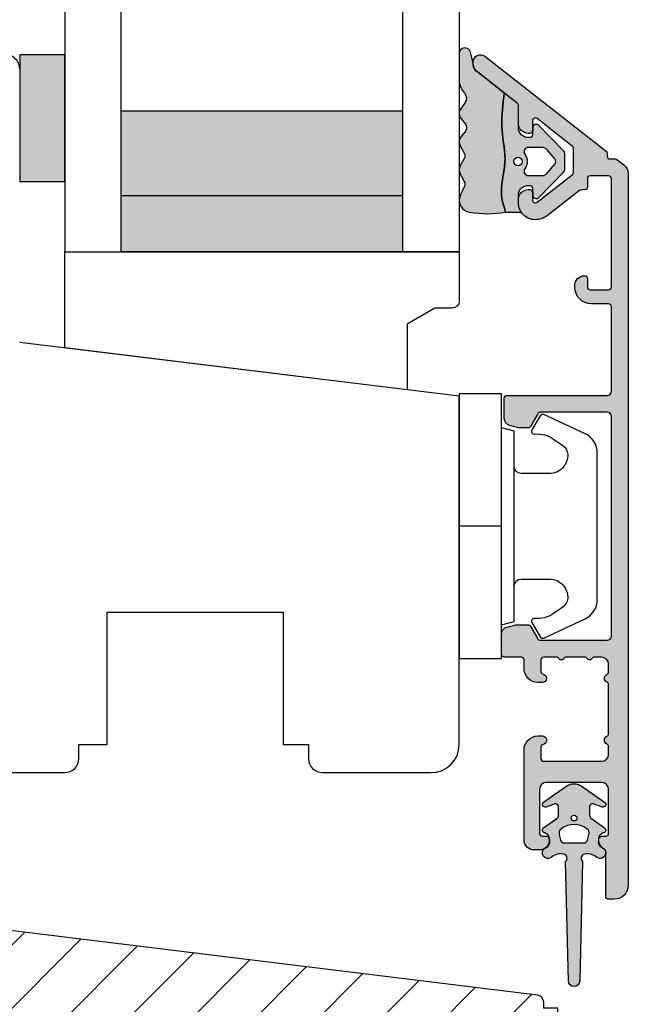
# Model space of a CAD drawing. Units: millimetres. Extents: x -1631 to 923, y 20 to 1515.
# Drawn here: x -796 to -753, y 192 to 261 of the extents above; entities that cross this region are included whole.
import ezdxf

# ---------------------------------------------------------------- set-up
doc = ezdxf.new("R2010")
doc.units = ezdxf.units.MM
doc.header["$LTSCALE"] = 2.5
for name, color, linetype in [('1', 7, 'Continuous'), ('2', 4, 'Continuous'), ('GLAS', 3, 'Continuous'), ('SKR', 6, 'Continuous')]:
    doc.layers.add(name, color=color, linetype=linetype)

# ---------------------------------------------------------------- blocks, each defined once
blk = doc.blocks.new('2522-2025 i alu')
at = {"layer": 'SKR'}
h = blk.add_hatch(color=8, dxfattribs=at)
h.dxf.hatch_style = 1
edge = h.paths.add_edge_path()
edge.add_line((-2.074730317252914, -3.588390523742305), (-2.074730587754942, -3.588390489568042))
edge.add_arc((-2.049662768980467, -3.389967692851039), 0.2000000044877671, 124.99999962585511, 262.79966172268, ccw=False)
edge.add_line((-2.164378057754931, -3.226137279567979), (-1.227725477754944, -2.570286079568064))
edge.add_arc((-1.399798405299996, -2.324540466925425), 0.2999999975450502, 304.9999995448522, 359.9999994953096)
edge.add_line((-1.099798407754946, -2.324540469567978), (-1.099798407754946, -1.7205421095681))
edge.add_arc((-1.299798407446596, -1.720542113007596), 0.1999999996916498, 9.853429662790376e-07, 109.2572893178034)
edge.add_line((-1.365760557754953, -1.531732699568124), (-1.983700627754928, -1.747615229567941))
edge.add_arc((-2.049662772337815, -1.558805811906973), 0.2000000017886189, 124.99999899313741, 289.25728737048934, ccw=False)
edge.add_line((-2.164378057754931, -1.394975399568125), (-0.5733800177549426, -0.2809465795679671))
edge.add_arc((0.0003373232682775118, -1.099999942318277), 0.9999999992116724, 55.02879816473762, 125.0098562352255, ccw=False)
edge.add_line((0.5735019622450466, -0.2805597095679104), (2.165052512245069, -1.394975399568125))
edge.add_arc((2.050337226827908, -1.558805811907083), 0.2000000017887343, -109.25728737048149, 55.00000100687032, ccw=False)
edge.add_line((1.984375082245009, -1.747615229568169), (1.366435012245034, -1.531732699568124))
edge.add_arc((1.300471412650974, -1.720541607526801), 0.2000000004898841, 70.74227096375525, 179.7818177296405)
edge.add_line((1.10047286224497, -1.719780009568126), (1.100472862245027, -2.324540469567978))
edge.add_arc((1.400472859790016, -2.324540466925418), 0.2999999975449885, 180.0000005046918, 235.0000004551671)
edge.add_line((1.228399932245082, -2.570286079568064), (2.165052512245069, -3.226137279567979))
edge.add_arc((2.050337223470648, -3.389967692850925), 0.2000000044876494, -82.79966172268843, 55.000000374136505, ccw=False)
edge.add_arc((2.388587918267431, -4.313255524109046), 0.7896282873188447, 113.3670875740336, 139.5036696173551)
edge.add_line((1.788117014517951, -3.800471431254778), (1.711882985486824, -4.239936774534385))
edge.add_arc((2.215056722807204, -4.168959774019545), 0.5081550398559899, 188.0290910491904, 244.4500306664393)
edge.add_arc((1.850337231116936, -4.999999939956874), 0.4000000007725835, -129.8841006001063, 68.66114536107881, ccw=False)
edge.add_arc((0.952605838344351, -6.074280323616669), 0.9999999979008587, 50.11590057170886, 102.5637989337451)
edge.add_arc((0.8003372273791887, -5.391042245914301), 0.2999999973953678, 102.5637988816817, 227.510167975626)
edge.add_line((0.5976994222451424, -5.612261409568077), (0.4044202422450383, -14.10881195956802))
edge.add_arc((0.004523695350858503, -14.09971512977461), 0.4000000006627239, 181.3587850155947, 358.69686276956304, ccw=False)
edge.add_line((-0.3953638277548919, -14.10920034956791), (-0.5969112977549287, -5.612157239568091))
edge.add_arc((-0.7996627730445054, -5.391042248534268), 0.2999999999866464, 312.5192790821828, 437.4362011981837)
edge.add_arc((-0.9519313838536811, -6.074280323616549), 0.9999999979008596, 77.43620106628276, 129.8840994283223)
edge.add_arc((-1.849662770705844, -4.999999938350646), 0.3999999982086272, 111.3388548837066, 309.8840998017705, ccw=False)
edge.add_arc((-2.049798404599586, -4.487705372104232), 0.1499999968456025, 291.338855951794, 303.2796892340144)
edge.add_arc((-2.216663319005892, -4.168306281464153), 0.5098373393992243, 299.2572819946726, 351.9234075229699)
edge.add_line((-1.711882985486255, -4.239936774534385), (-1.78811701451778, -3.800471431254778))
edge.add_arc((-2.392175432553759, -4.317106767134552), 0.794857624156513, 40.53950374482806, 66.4609990331192)
edge = h.paths.add_edge_path(flags=16)
edge.add_arc((0.0003372322450729826, -2.531877463851174), 0.205842064281228, 0, 360)
edge = h.paths.add_edge_path(flags=16)
edge.add_line((0.9770652972980258, -3.978438590219525), (1.048657922148351, -3.696404271253527))
edge.add_arc((0.7303437767583971, -3.583082916724255), 0.3378840400902146, 340.4040278767697, 419.7539811460094)
edge.add_arc((0.0003372322450729826, -4.491042267362559), 1.500000017794397, 53.12038822443233, 126.8796117755677)
edge.add_arc((-0.7296693122682538, -3.583082916724253), 0.3378840400902118, 120.2460188539903, 199.5959721232307)
edge.add_line((-1.047983457658205, -3.696404271253527), (-0.9763908328078799, -3.978438590219525))
edge.add_arc((-0.5795736025590335, -3.974026698681071), 0.3968417556272438, 180.636999430656, 233.0200687691886)
edge.add_line((-0.8182879077549217, -4.291042249568022), (0.8189623722450676, -4.291042249568022))
edge.add_arc((0.5802480670491663, -3.974026698681064), 0.3968417556272574, 306.9799312308123, 359.363000569343)
at = {"layer": '1'}
blk.add_lwpolyline([(-2.074730317252914, -3.588390523742305), (-2.074730587754942, -3.588390489568042, -0.685994687999766), (-2.164378057754931, -3.226137279567979), (-1.227725477754944, -2.570286079568064, 0.2446984429999207), (-1.099798407754946, -2.324540469567978), (-1.099798407754946, -1.7205421095681, 0.5164550870002141), (-1.365760557754953, -1.531732699568124), (-1.983700627754928, -1.747615229567941, -0.8712596239996301), (-2.164378057754931, -1.394975399568125), (-0.5733800177549426, -0.2809465795679671, -0.3152079249999908), (0.5735019622450466, -0.2805597095679104), (2.165052512245069, -1.394975399568125, -0.8712596239996301), (1.984375082245009, -1.747615229568169), (1.366435012245034, -1.531732699568124, 0.5152521900001001), (1.10047286224497, -1.719780009568126), (1.100472862245027, -2.324540469567978, 0.244698443000003), (1.228399932245082, -2.570286079568064), (2.165052512245069, -3.226137279567979, -0.6859946879997663), (2.07540504224508, -3.588390489567814, 0.1145393371951106), (1.788117014517951, -3.800471431254778), (1.711882985486824, -4.239936774534385, 0.2512797715737804), (1.995890417507297, -4.627422068164037, -1.176505876851373), (1.593842542245255, -5.306937189567748, 0.2329276139999864), (0.7350792522450718, -5.098225929568002, 0.6064947650000323), (0.5976994222451424, -5.612261409568077), (0.4044202422450383, -14.10881195956802, -0.9770360359998944), (-0.3953638277548919, -14.10920034956791), (-0.5969112977549287, -5.612157239568091, 0.6063190299999488), (-0.7344047977548769, -5.098225929567775, 0.2329276140000011), (-1.593168087755004, -5.306937189567975, -1.176505865999903), (-1.995215957754993, -4.627422069567842, 0.05214891020599476), (-1.967489431574364, -4.613105659237931, 0.2339316942780771), (-1.711882985486255, -4.239936774534385), (-1.78811701451778, -3.800471431254778, 0.1135886337644528), (-2.074730587754942, -3.588390489568042)], format="xyb", dxfattribs=at)
blk.add_lwpolyline([(0.9770652972980258, -3.978438590219525), (1.048657922148351, -3.696404271253527, 0.3607614289260489), (0.9005406822450652, -3.291194859568009, 0.3334275268550115), (-0.8998662177549193, -3.291194859568009, 0.3607614289260519), (-1.047983457658205, -3.696404271253527), (-0.9763908328078799, -3.978438590219525, 0.2326294164740226), (-0.8182879077549217, -4.291042249568022), (0.8189623722450676, -4.291042249568022, 0.2326294164740141)], format="xyb", close=True, dxfattribs=at)
blk.add_circle((0.0003372322450729826, -2.531877463851174), 0.205842064281228, dxfattribs=at)
blk = doc.blocks.new('3719')
at = {"layer": '1'}
blk.add_line((0, 2.999999999999988), (0, 0), dxfattribs=at)
blk.add_lwpolyline([(4.250000000000114, 3.899999999999852, -0.414213562373095), (3.750000000000114, 4.399999999999852), (3.749999999999901, 6.399999999999852, -0.4328598151798773), (5.132157313863985, 7.697401316393107, -0.2280049529713018), (5.7369206023019, 7.357861655385849), (6.197732930063196, 6.699753448011328, -0.1803065086347487), (6.548892047044042, 5.347573372900704, 0.6121043881613745), (6.847838367599948, 5.15386557190294), (7.858118860379079, 5.737151286365846, 0.3888787318530221), (7.939380417786431, 5.994880019470886), (6.568880120010832, 8.933927392611004, 0.2914734195861043), (5.209418439455918, 9.799999999999823), (-5.209418439455845, 9.799999999999951, 0.2914734195861044), (-6.568880120010832, 8.933927392611004), (-7.939380417786431, 5.994880019470886, 0.3888787318530242), (-7.858118860379079, 5.737151286365846), (-6.847838367599948, 5.15386557190294, 0.6121043881613766), (-6.548892047044042, 5.347573372900704, -0.1803065086347488), (-6.197732930063196, 6.699753448011328), (-5.7369206023019, 7.357861655385849, -0.2280049529713018), (-5.132157313863985, 7.697401316393107, -0.4328598151798773), (-3.749999999999901, 6.399999999999852), (-3.750000000000114, 4.399999999999852, -0.4142135623730951), (-4.250000000000114, 3.899999999999852)], format="xyb", dxfattribs=at)
blk.add_lwpolyline([(6.999999998187924, 2.999999999999932), (6.758845724999993, 3.900000000000023), (-6.758845725000105, 3.899999999999795), (-6.999999998188036, 2.999999999999932)], dxfattribs=at)
blk.add_lwpolyline([(-9.400000000000091, 2.999999999999988), (-9.400000000000091, 0), (9.399999999999977, 0), (9.399999999999977, 2.999999999999988)], close=True, dxfattribs=at)
blk = doc.blocks.new('29FPV55x73')
at = {"layer": 'SKR'}
h = blk.add_hatch(dxfattribs=at)
h.set_pattern_fill('ANSI31', color=256, style=0)
h.set_pattern_definition([(45, (-64.99853489003318, -47.02455352584192), (-2.245064030267288, 2.245064030267288), [])])
edge = h.paths.add_edge_path()
edge.add_line((65.99999999999999, 15.4499999999998), (67.00000000000001, 15.45000000000071))
edge.add_line((67.00000000000001, 15.45000000000071), (67.00000000000001, 16.99999999999996))
edge.add_line((67.00000000000001, 16.99999999999996), (70.60000000000035, 16.99999999999999))
edge.add_arc((70.60000000000036, 18), 1.000000000000014, 269.9999999999992, 359.9999999999992)
edge.add_line((71.60000000000038, 17.99999999999999), (71.60000000000035, 25.10000000000399))
edge.add_arc((70.60000000000035, 25.10000000000399), 1, 0, 90)
edge.add_line((70.60000000000035, 26.10000000000399), (66.60000000000035, 26.1000000000049))
edge.add_arc((66.60000000000036, 27.7000000000039), 1.599999999999, 89.99999999999949, 269.9999999999995, ccw=False)
edge.add_line((66.60000000000038, 29.3000000000029), (70.60000000000035, 29.3000000000029))
edge.add_arc((70.60000000000036, 30.30000000000291), 1.000000000000014, 269.9999999999992, 359.9999999999992)
edge.add_line((71.60000000000038, 30.3000000000029), (71.60000000000035, 37.40000000000053))
edge.add_arc((70.60000000000035, 37.40000000000053), 1, 0, 90)
edge.add_line((70.60000000000035, 38.40000000000053), (66.9999999999987, 38.40000000000053))
edge.add_line((66.9999999999987, 38.40000000000053), (66.9999999999987, 39.950000000008))
edge.add_line((66.9999999999987, 39.950000000008), (65.99999999999999, 39.950000000008))
edge.add_line((65.99999999999999, 39.950000000008), (65.99999999999999, 40.38170195716617))
edge.add_arc((65.50000000000001, 40.3817019571662), 0.4999999999999716, 359.9999999999968, 442.9999999999673)
edge.add_line((65.56093467170287, 40.8779750329868), (11.31719598489325, 47.53826866937197))
edge.add_arc((11.50000000000181, 49.02708789683493), 1.500000000001067, 180, 262.9999999999727, ccw=False)
edge.add_line((10.00000000000074, 49.02708789683493), (10, 53.89999999999964))
edge.add_arc((8.5, 53.89999999999964), 1.5, 0, 90)
edge.add_line((8.5, 55.39999999999964), (3, 55.39999999999964))
edge.add_arc((2.999999999999994, 52.39999999999964), 3, 89.99999999999987, 180)
edge.add_line((-1.332267629550188e-14, 52.39999999999964), (-1.332267629550188e-14, 36.39999999999962))
edge.add_line((-1.332267629550188e-14, 36.39999999999962), (1.999999999999987, 36.39999999999962))
edge.add_line((1.999999999999987, 36.39999999999962), (8.5, 30.94585239734771))
edge.add_line((8.5, 30.94585239734771), (8.5, 24.4541476026519))
edge.add_line((8.5, 24.4541476026519), (2, 18.99999999999999))
edge.add_line((2.000000000000001, 18.99999999999999), (-1.332267629550188e-14, 18.99999999999999))
edge.add_line((-1.332267629550188e-14, 18.99999999999999), (8.881784197001252e-16, 3.000000000000014))
edge.add_arc((3.000000000000001, 3.000000000000014), 3, 180, 270)
edge.add_line((3.000000000000001, 1.4210854715202e-14), (8.499999999999986, 2.842170943040401e-14))
edge.add_arc((8.499999999999986, 1.500000000000028), 1.5, 270, 360.0000000000006)
edge.add_line((10, 1.500000000000043), (9.999999999999986, 6.372912103166513))
edge.add_arc((11.50000000000002, 6.372912103166527), 1.500000000000032, 97.00000000003217, 180.0000000000005, ccw=False)
edge.add_line((11.31719598489146, 7.861731330628444), (65.56093467170287, 14.5220249670201))
edge.add_arc((65.49999999999999, 15.01829804284073), 0.5000000000000016, 277.0000000000355, 360)
edge.add_line((65.99999999999999, 15.01829804284073), (65.99999999999999, 15.4499999999998))
at = {"layer": '2'}
blk.add_lwpolyline([(65.99999999999999, 15.4499999999998), (67.00000000000001, 15.45000000000071), (67.00000000000001, 16.99999999999996), (70.60000000000035, 16.99999999999999, 0.414213562373095), (71.60000000000038, 17.99999999999999), (71.60000000000035, 25.10000000000399, 0.414213562373095), (70.60000000000035, 26.10000000000399), (66.60000000000035, 26.1000000000049, -0.9999999999999999), (66.60000000000038, 29.3000000000029), (70.60000000000035, 29.3000000000029, 0.414213562373095), (71.60000000000038, 30.3000000000029), (71.60000000000035, 37.40000000000053, 0.414213562373095), (70.60000000000035, 38.40000000000053), (66.9999999999987, 38.40000000000053), (66.9999999999987, 39.950000000008), (65.99999999999999, 39.950000000008), (65.99999999999999, 40.38170195716617, 0.3788661086951657), (65.56093467170287, 40.8779750329868), (11.31719598489325, 47.53826866937197, -0.3788661086951778), (10.00000000000074, 49.02708789683493), (10, 53.89999999999964, 0.414213562373095), (8.5, 55.39999999999964), (3.000000000000001, 55.39999999999964, 0.414213562373095), (-1.332267629550188e-14, 52.39999999999964), (-1.332267629550188e-14, 36.39999999999962), (1.999999999999987, 36.39999999999962), (8.5, 30.94585239734771), (8.5, 24.4541476026519), (2.000000000000001, 18.99999999999999), (-1.332267629550188e-14, 18.99999999999999), (8.881784197001252e-16, 3.000000000000014, 0.414213562373095), (3.000000000000001, 1.4210854715202e-14), (8.499999999999986, 2.842170943040401e-14, 0.414213562373095), (10, 1.500000000000043), (9.999999999999986, 6.372912103166513, -0.3788661086951571), (11.31719598489146, 7.861731330628444), (65.56093467170287, 14.5220249670201, 0.378866108695137), (65.99999999999999, 15.01829804284073)], format="xyb", close=True, dxfattribs=at)
blk = doc.blocks.new('29FP55x73')
at = {"layer": '1'}
blk.add_blockref('29FPV55x73', (3.875687649600594e-15, 0), dxfattribs=at)
blk = doc.blocks.new('2522-2012')
at = {"layer": 'SKR'}
h = blk.add_hatch(color=8, dxfattribs=at)
h.dxf.hatch_style = 1
edge = h.paths.add_edge_path()
edge.add_arc((1.546455571160019, 13.20990128696688), 0.4999999999999667, 193.9382243299437, 231.9999999999941)
edge.add_line((1.23862483349717, 12.81589591016358), (3.20000000000141, 11.28350168438584))
edge.add_line((3.20000000000141, 11.28350168438584), (3.163779071298336, 10.98972569906714))
edge.add_line((3.163779071298336, 10.98972569906714), (3.128966228007585, 10.69597069071158))
edge.add_line((3.128966228007585, 10.69597069071158), (3.096969555541818, 10.40225763628227))
edge.add_line((3.096969555541818, 10.40225763628227), (3.069197139313246, 10.10860751274235))
edge.add_line((3.069197139313246, 10.10860751274235), (3.04705706473419, 9.815041297054947))
edge.add_line((3.04705706473419, 9.815041297054947), (3.031957417217427, 9.521579966183182))
edge.add_line((3.031957417217427, 9.521579966183182), (3.025306282175052, 9.228244497090216))
edge.add_line((3.025306282175052, 9.228244497090216), (3.028511745019614, 8.935055866739134))
edge.add_line((3.028511745019614, 8.935055866739134), (3.048056276764896, 8.574606322608574))
edge.add_line((3.048056276764896, 8.574606322608574), (3.069644053451725, 8.349197104289402))
edge.add_line((3.069644053451725, 8.349197104289402), (3.105506532185473, 8.05650876790233))
edge.add_line((3.105506532185473, 8.05650876790233), (3.145666927253615, 7.763913235935988))
edge.add_line((3.145666927253615, 7.763913235935988), (3.185209981632624, 7.47135354291828))
edge.add_line((3.185209981632624, 7.47135354291828), (3.219220438298748, 7.178772723377179))
edge.add_line((3.219220438298748, 7.178772723377179), (3.24278304022846, 6.886113811840588))
edge.add_line((3.24278304022846, 6.886113811840588), (3.250982530398232, 6.593319842836465))
edge.add_line((3.250982530398232, 6.593319842836465), (3.247042025592805, 6.429506974232609))
edge.add_line((3.247042025592805, 6.429506974232609), (3.207550856386206, 6.007220781488641))
edge.add_line((3.207550856386206, 6.007220781488641), (3.163029634955819, 5.714150631295141))
edge.add_line((3.163029634955819, 5.714150631295141), (3.112469633625096, 5.421314488519286))
edge.add_line((3.112469633625096, 5.421314488519286), (3.062830987834786, 5.12889995045164))
edge.add_line((3.062830987834786, 5.12889995045164), (3.021073833025866, 4.837094614382792))
edge.add_line((3.021073833025866, 4.837094614382792), (2.994158304639541, 4.546086077603363))
edge.add_line((2.994158304639541, 4.546086077603363), (2.991203225607251, 4.19917183086487))
edge.add_line((2.991203225607251, 4.19917183086487), (3.011549054948887, 3.967171828438339))
edge.add_line((3.011549054948887, 3.967171828438339), (3.059127713003136, 3.679287850413388))
edge.add_line((3.059127713003136, 3.679287850413388), (3.125524548560975, 3.39215888791189))
edge.add_line((3.125524548560975, 3.39215888791189), (3.204466835787798, 3.105533269092675))
edge.add_line((3.204466835787798, 3.105533269092675), (3.289681848849114, 2.819159322114601))
edge.add_arc((2.009185732785951, 10.41925409056119), 7.70721160943581, 260.4363835967881, 279.56361640321126, ccw=False)
edge.add_arc((0.840411840737147, 3.652390814174162), 0.8406881554408345, 156.1290312285407, 262.36315521530344, ccw=False)
edge.add_line((0.07163689053390954, 3.99259906016259), (0.3657836476993452, 4.657288000712214))
edge.add_arc((-7.864819906444609e-12, 4.819159317102999), 0.4000000000000973, 336.129031228551, 388.0724830957431)
edge.add_line((0.3529411890788197, 5.00739458756567), (0.07058938661396041, 5.536804302641073))
edge.add_arc((0.6000011702439645, 5.819157208334905), 0.6000000000000436, 151.9277064303732, 208.0724830957295, ccw=False)
edge.add_line((0.0705884526345244, 6.101508362810037), (0.3529418117318528, 6.630925214119642))
edge.add_arc((-7.774225707635196e-12, 6.819159317103015), 0.4000000000000066, 331.9277064303793, 388.0725178077512)
edge.add_line((0.3529410750385296, 7.007394801391087), (0.07058955767445241, 7.536803209462235))
edge.add_arc((0.6000011702439183, 7.819156435894287), 0.5999999999999935, 140.8854196230169, 208.0725178077462, ccw=False)
edge.add_line((0.1344696360363287, 8.197680399017258), (0.4346066852037893, 8.566806992268312))
edge.add_arc((0.1242523031181975, 8.81915632211456), 0.4000000334419739, 320.8854196230259, 399.1146564407748)
edge.add_line((0.4346063501936897, 9.071506063975818), (0.1344689683164688, 9.440632065283651))
edge.add_arc((0.6000000000090528, 9.819156646429025), 0.6000000000000356, 144.2462190983882, 219.1146564407733, ccw=False)
edge.add_line((0.1130787443846657, 10.16973857811007), (0.4223257062797074, 10.59924992874303))
edge.add_arc((-0.009616751368699106, 10.91024728083763), 0.5322533604677345, 324.24621909833, 403.1538621778851)
edge.add_arc((1.400000000008862, 12.23183105164999), 1.399999999999994, 179.9999999999946, 223.1538621779311, ccw=False)
edge.add_line((8.86757334228605e-12, 12.23183105165012), (8.86757334228605e-12, 14.09292697354664))
edge.add_arc((0.3999999984742253, 14.09292697354661), 0.3999999984653578, 13.938224329932893, 179.9999999999957, ccw=False)
edge.add_line((0.7882223968781545, 14.18927721044194), (1.061177571293342, 13.08946349038555))
h = blk.add_hatch(color=8, dxfattribs=at)
h.dxf.hatch_style = 1
edge = h.paths.add_edge_path()
edge.add_line((7.50000000000141, 5.852326705641208), (7.50000000000141, 6.985991938587768))
edge.add_arc((7.25000000000141, 6.985991938587768), 0.25, 0, 44.34615606137239)
edge.add_line((7.428782468870912, 7.160739839361785), (5.626773553766775, 9.004353418352899))
edge.add_arc((5.468811126655175, 8.810580682744373), 0.2500000028883983, 50.81327764361491, 180.0000010064517)
edge.add_line((5.218811123766777, 8.810580678352899), (5.200000000004124, 8.319159322126312))
edge.add_arc((5.000000000001801, 8.319159322127948), 0.2000000000023228, 270.00000000045696, 359.9999999995312, ccw=False)
edge.add_line((5.000000000003396, 8.119159322125626), (4.900000000004454, 8.119159322125626))
edge.add_arc((4.897100941633727, 8.816260263755005), 0.6971069698116668, 179.7617233864504, 270.238276613475, ccw=False)
edge.add_line((4.200000000004351, 8.819159322126637), (4.20000000000141, 9.047229232114603))
edge.add_line((4.20000000000141, 9.047229232114603), (4.20000000000141, 10.40466954016571))
edge.add_arc((4.000000000001458, 10.4046695401656), 0.1999999999999513, 3.212360228278933e-11, 52.00000000001764)
edge.add_line((4.123132295066512, 10.56227169088694), (3.20000000000141, 11.28350168438584))
edge.add_line((3.20000000000141, 11.28350168438584), (3.163779071298336, 10.98972569906714))
edge.add_line((3.163779071298336, 10.98972569906714), (3.128966228007641, 10.69597069071158))
edge.add_line((3.128966228007641, 10.69597069071158), (3.09696955554179, 10.40225763628227))
edge.add_line((3.09696955554179, 10.40225763628227), (3.069197139313189, 10.10860751274235))
edge.add_line((3.069197139313189, 10.10860751274235), (3.047057064734247, 9.815041297054947))
edge.add_line((3.047057064734247, 9.815041297054947), (3.031957417217399, 9.521579966183182))
edge.add_line((3.031957417217399, 9.521579966183182), (3.025306282175052, 9.228244497090216))
edge.add_line((3.025306282175052, 9.228244497090216), (3.028511745019614, 8.935055866739134))
edge.add_line((3.028511745019614, 8.935055866739134), (3.048056276764925, 8.574606322608574))
edge.add_line((3.048056276764925, 8.574606322608574), (3.069644053451697, 8.349197104289402))
edge.add_line((3.069644053451697, 8.349197104289402), (3.105506532185444, 8.05650876790233))
edge.add_line((3.105506532185444, 8.05650876790233), (3.145666927253615, 7.763913235935988))
edge.add_line((3.145666927253615, 7.763913235935988), (3.185209981632568, 7.47135354291828))
edge.add_line((3.185209981632568, 7.47135354291828), (3.21922043829872, 7.178772723377179))
edge.add_line((3.21922043829872, 7.178772723377179), (3.242783040228488, 6.886113811840588))
edge.add_line((3.242783040228488, 6.886113811840588), (3.250982530398289, 6.593319842836465))
edge.add_line((3.250982530398289, 6.593319842836465), (3.247042025592805, 6.429506974232609))
edge.add_line((3.247042025592805, 6.429506974232609), (3.207550856386206, 6.007220781488641))
edge.add_line((3.207550856386206, 6.007220781488641), (3.163029634955905, 5.714150631295141))
edge.add_line((3.163029634955905, 5.714150631295141), (3.112469633625039, 5.421314488519286))
edge.add_line((3.112469633625039, 5.421314488519286), (3.062830987834701, 5.12889995045164))
edge.add_line((3.062830987834701, 5.12889995045164), (3.021073833025895, 4.837094614382792))
edge.add_line((3.021073833025895, 4.837094614382792), (2.994158304639569, 4.546086077603363))
edge.add_line((2.994158304639569, 4.546086077603363), (2.991203225607251, 4.19917183086487))
edge.add_line((2.991203225607251, 4.19917183086487), (3.011549054948915, 3.967171828438339))
edge.add_line((3.011549054948915, 3.967171828438339), (3.059127713003136, 3.679287850413388))
edge.add_line((3.059127713003136, 3.679287850413388), (3.125524548560946, 3.39215888791189))
edge.add_line((3.125524548560946, 3.39215888791189), (3.204466835787741, 3.105533269092675))
edge.add_line((3.204466835787741, 3.105533269092675), (3.289681848849085, 2.819159322114601))
edge.add_line((3.289681848849085, 2.819159322114601), (4.400811543602174, 2.819159322114601))
edge.add_arc((5.400000000001498, 3.483706106471088), 1.200000000000087, 179.9999999999911, 213.6273436604349, ccw=False)
edge.add_line((4.20000000000141, 3.483706106471274), (4.199999999997658, 4.119159322110701))
edge.add_arc((4.903322252004264, 4.006950028094486), 0.7122170426430843, 90.26726643282598, 170.9353228559598, ccw=False)
edge.add_line((4.900000000004454, 4.719159322103565), (5.000000000003396, 4.719159322103565))
edge.add_arc((5.000000000001801, 4.519159322101242), 0.2000000000023228, 4.686739885073621e-10, 89.99999999954298, ccw=False)
edge.add_line((5.200000000004124, 4.519159322102878), (5.218811123766777, 4.027737965876291))
edge.add_arc((5.468811126655175, 4.027737961484817), 0.2500000028883979, 179.9999989935484, 309.1867223563852)
edge.add_line((5.626773553766775, 3.833965225876292), (7.428782468870901, 5.677578804867181))
edge.add_arc((7.25000000000141, 5.852326705641207), 0.2499999999999995, 315.6538439386243, 360.0000000000001)
edge = h.paths.add_edge_path(flags=16)
edge.add_arc((3.911461495777085, 6.419159322114662), 0.9115335689506578, -35.38944883375672, 35.38944883382533, ccw=False)
edge.add_arc((4.900299904913515, 5.719159322114896), 0.3000000000000737, 144.9930816621668, 269.9999999999936)
edge.add_line((4.900299904913481, 5.419159322114822), (5.865007746506308, 5.419159322114709))
edge.add_arc((5.86500774650635, 5.919159322114751), 0.5000000000000426, 269.9999999999951, 319.9999999999937)
edge.add_line((6.248029968065836, 5.597765517271412), (6.775452352896991, 6.226323039208481))
edge.add_arc((6.545639019961243, 6.419159322114481), 0.300000000000067, 320.000000000001, 399.9999999999989)
edge.add_line((6.775452352896991, 6.611995605020482), (6.248029968065836, 7.24055312695755))
edge.add_arc((5.865007746506349, 6.919159322114211), 0.5000000000000426, 40.0000000000063, 90.00000000000482)
edge.add_line((5.865007746506308, 7.419159322114254), (4.900299904913481, 7.419159322114254))
edge.add_arc((4.900299904909377, 7.119159322116419), 0.2999999999978349, 89.99999999921614, 215.0069183383896)
edge = h.paths.add_edge_path(flags=16)
edge.add_arc((4.171936830001414, 6.419159322114595), 0.3, 0, 360)
at = {"layer": '1'}
blk.add_lwpolyline([(1.083035245701012, 13.02217381974008, 0.1314197555806351), (1.23862483349717, 12.81589591016358, -0.1676197170760212), (1.061177571293342, 13.08946349038555), (0.7882223968781545, 14.18927721044194, 0.8852059114580734), (8.86757334228605e-12, 14.09292697354664), (8.86757334228605e-12, 12.23183105165012, 0.1905515702866857), (0.3786725217890989, 11.27428722381063, -0.3585818217987869), (0.4223257062797074, 10.59924992874303), (0.1130787443846657, 10.16973857811007, 0.3388141857698295), (0.1344689683164688, 9.440632065283651), (0.4346063501936897, 9.071506063975818, -0.3552446354143372), (0.4346066852037893, 8.566806992268312), (0.1344696360363287, 8.197680399017258, 0.3018563751077937), (0.07058955767445241, 7.536803209462235), (0.3529410750385296, 7.007394801391087, -0.249999246671392), (0.3529418117318528, 6.630925214119642), (0.0705884526345244, 6.101508362810037, 0.2499990857454805), (0.07058938661396041, 5.536804302641073), (0.3529411890788197, 5.00739458756567, -0.2306083169944232), (0.3657836476993452, 4.657288000712214), (0.07163689053390954, 3.99259906016259, 0.4998577598232761), (0.7286896167227042, 2.819159322114615, 0.08365260905167482), (3.289681848849114, 2.819159322114601), (3.204466835787798, 3.105533269092675), (3.125524548560975, 3.39215888791189), (3.059127713003136, 3.679287850413388), (3.011549054948887, 3.967171828438339), (2.991203225607251, 4.19917183086487), (2.994158304639541, 4.546086077603363), (3.021073833025866, 4.837094614382792), (3.062830987834786, 5.12889995045164), (3.112469633625096, 5.421314488519286), (3.163029634955819, 5.714150631295141), (3.207550856386206, 6.007220781488641), (3.247042025592805, 6.429506974232609), (3.250982530398232, 6.593319842836465), (3.24278304022846, 6.886113811840588), (3.219220438298748, 7.178772723377179), (3.185209981632624, 7.47135354291828), (3.145666927253615, 7.763913235935988), (3.105506532185473, 8.05650876790233), (3.069644053451725, 8.349197104289402), (3.048056276764896, 8.574606322608574), (3.028511745019614, 8.935055866739134), (3.025306282175052, 9.228244497090216), (3.031957417217427, 9.521579966183182), (3.04705706473419, 9.815041297054947), (3.069197139313246, 10.10860751274235), (3.096969555541818, 10.40225763628227), (3.128966228007585, 10.69597069071158), (3.163779071298336, 10.98972569906714), (3.20000000000141, 11.28350168438584), (1.23862483349717, 12.81589591016358)], format="xyb", dxfattribs=at)
for points in [[(7.50000000000141, 5.852326705641208), (7.50000000000141, 6.985991938587768, 0.1959482295631498), (7.428782468870912, 7.160739839361785), (5.626773553766775, 9.004353418352899, 0.6320926789999971), (5.218811123766777, 8.810580678352899), (5.200000000004124, 8.319159322126312, -0.4142135623683625), (5.000000000003396, 8.119159322125626), (4.900000000004454, 8.119159322125626, -0.4166517826772015), (4.200000000004351, 8.819159322126637), (4.200000000004351, 8.819159322126637), (4.20000000000141, 9.047229232114603), (4.20000000000141, 10.40466954016571, 0.2308681911254965), (4.123132295066512, 10.56227169088694), (3.20000000000141, 11.28350168438584), (3.163779071298336, 10.98972569906714), (3.128966228007641, 10.69597069071158), (3.09696955554179, 10.40225763628227), (3.069197139313189, 10.10860751274235), (3.047057064734247, 9.815041297054947), (3.031957417217399, 9.521579966183182), (3.025306282175052, 9.228244497090216), (3.028511745019614, 8.935055866739134), (3.048056276764925, 8.574606322608574), (3.069644053451697, 8.349197104289402), (3.105506532185444, 8.05650876790233), (3.145666927253615, 7.763913235935988), (3.185209981632568, 7.47135354291828), (3.21922043829872, 7.178772723377179), (3.242783040228488, 6.886113811840588), (3.250982530398289, 6.593319842836465), (3.247042025592805, 6.429506974232609), (3.207550856386206, 6.007220781488641), (3.163029634955905, 5.714150631295141), (3.112469633625039, 5.421314488519286), (3.062830987834701, 5.12889995045164), (3.021073833025895, 4.837094614382792), (2.994158304639569, 4.546086077603363), (2.991203225607251, 4.19917183086487), (3.011549054948915, 3.967171828438339), (3.059127713003136, 3.679287850413388), (3.125524548560946, 3.39215888791189), (3.204466835787741, 3.105533269092675), (3.289681848849085, 2.819159322114601), (4.400811543602174, 2.819159322114601, -0.147789065590237), (4.20000000000141, 3.483706106471274), (4.199999999997658, 4.119159322110701, -0.3672748512425718), (4.900000000004454, 4.719159322103565), (5.000000000003396, 4.719159322103565, -0.4142135623683627), (5.200000000004124, 4.519159322102878), (5.218811123766777, 4.027737965876291, 0.632092678999998), (5.626773553766775, 3.833965225876292), (7.428782468870901, 5.677578804867181, 0.1959482295631648)], [(4.654575070840927, 6.947056719228684, -0.3190392580213163), (4.65457507084156, 5.89126192500153, 0.6068561995813383), (4.900299904913481, 5.419159322114822), (5.865007746506308, 5.419159322114709, 0.2216946626429333), (6.248029968065836, 5.597765517271412), (6.775452352896991, 6.226323039208481, 0.3639702342661918), (6.775452352896991, 6.611995605020482), (6.248029968065836, 7.24055312695755, 0.2216946626429332), (5.865007746506308, 7.419159322114254), (4.900299904913481, 7.419159322114254, 0.6068561995893781)]]:
    blk.add_lwpolyline(points, format="xyb", close=True, dxfattribs=at)
blk.add_circle((4.171936830001414, 6.419159322114595), 0.3, dxfattribs=at)
blk = doc.blocks.new('TPS_Glas_28mm_ WB')
at = {"layer": 'SKR'}
h = blk.add_hatch(color=8, dxfattribs=at)
h.paths.add_polyline_path([(-156.4845522785449, -116.7016057057468), (-176.4845522785449, -116.7016057057468), (-176.4845522785449, -122.7016057057468), (-156.4845522785449, -122.7016057057468)])
h.paths.add_polyline_path([(-156.4845522785449, -122.7016057057468), (-176.484552278545, -122.7016057057468), (-176.484552278545, -126.7016057057468), (-156.4845522785449, -126.7016057057468)])
at = {"layer": 'GLAS'}
for p, q in [((-156.4845522785449, -116.7016057057468), (-176.4845522785449, -116.7016057057468)), ((-176.484552278545, -122.7016057057468), (-156.4845522785449, -122.7016057057468)), ((-156.4845522785449, -126.7016057057468), (-176.4845522785449, -126.7016057057468))]:
    blk.add_line(p, q, dxfattribs=at)
for points in [[(-180.4845522785449, -101.7016057057468), (-180.4845522785454, -126.7016057057468), (-176.4845522785449, -126.7016057057468), (-176.4845522785449, -101.7016057057468)], [(-152.4845522785449, -101.7016057057468), (-152.4845522785449, -126.7016057057468), (-156.4845522785449, -126.7016057057468), (-156.4845522785449, -101.7016057057468)]]:
    blk.add_lwpolyline(points, dxfattribs=at)
blk = doc.blocks.new('20FR63i51UP')
at = {"layer": '2'}
for points in [[(28.14434642797278, 0), (35.00000000000091, 0, 0.414213562373095), (36.00000000000091, 1), (36.00000000000091, 2), (38.00000000000182, 2), (38.00000000000091, 11.39999999999964), (50.50000000000114, 11.39999999999964), (50.50000000000114, 2), (52.30000000000109, 2), (52.30000000000109, 1.000000000000114, 0.414213562373095), (53.30000000000109, 0), (61.00000000000091, 0, 0.414213562373095), (63.00000000000091, 2), (63.00000000000091, 26.73798739398171), (31.79999996860624, 30.56886569800702)], [(31.79999996860624, 50.0000000000299, 0.4769755326981591), (30.59208827778866, 50.97814760076369)]]:
    blk.add_lwpolyline(points, format="xyb", dxfattribs=at)
blk = doc.blocks.new('CBF2061')
at = {"layer": 'SKR'}
h = blk.add_hatch(color=9, dxfattribs=at)
h.dxf.hatch_style = 1
edge = h.paths.add_edge_path()
edge.add_arc((9.969113974576908, 25.34861318780857), 0.1999999999996263, 270.0000000002468, 348.463040967112)
edge.add_arc((10.45901192313401, 25.24861318780723), 0.3000000000011013, 3.406057658139616e-10, 168.4630409670013, ccw=False)
edge.add_line((10.75901192313512, 25.24861318780902), (10.75901192313514, 24.94861318781108))
edge.add_arc((9.75901192313514, 24.94861318781108), 1, -89.99999999973937, 0, ccw=False)
edge.add_line((9.759011923139688, 23.94861318781108), (9.15901192313796, 23.94861318781108))
edge.add_arc((9.15901192313887, 23.74861318781081), 0.2000000000002728, 90.00000000026056, 179.9999999998697)
edge.add_line((8.959011923138597, 23.74861318781126), (8.959011923138142, 22.54861471369162))
edge.add_arc((8.75901192313787, 22.54861471369208), 0.2000000000002728, 270.0000000001303, 359.9999999998697, ccw=False)
edge.add_line((8.759011923138324, 22.34861471369181), (7.310624708356009, 22.34861471369272))
edge.add_arc((7.310624708356015, 22.84861471369263), 0.4999999999999112, 195.0000106092747, 269.9999999999994, ccw=False)
edge.add_line((6.827661819173919, 22.71920510171271), (6.676049033962009, 23.28503130011353))
edge.add_arc((7.1590119231441, 23.41444091209382), 0.500000000000001, 180.0000000000318, 195.0000106093153, ccw=False)
edge.add_line((6.659011923144099, 23.41444091209354), (6.65901192314319, 24.23314474054036))
edge.add_arc((6.859011923143005, 24.23314474054018), 0.1999999999998154, 119.99999999984931, 179.9999999999501, ccw=False)
edge.add_line((6.759011923143554, 24.40634982129717), (7.659011923139097, 24.9259650635658))
edge.add_arc((7.559011923139188, 25.09917014432253), 0.1999999999998183, 299.9999999999999, 360.0000000000244)
edge.add_line((7.759011923139006, 25.09917014432262), (7.759011923139006, 29.84861471368817))
edge.add_arc((7.459011923139734, 29.84861471368817), 0.2999999999992724, 0, 90)
edge.add_line((7.459011923139734, 30.14861471368744), (-8.14098807684244, 30.14861471369472))
edge.add_arc((-8.14098807684335, 29.84861471369453), 0.3000000000001819, 89.9999999998263, 179.9999999998263)
edge.add_line((-8.440988076843531, 29.84861471369544), (-8.440988076843986, 25.09917014432444))
edge.add_arc((-8.240988076844168, 25.09917014432621), 0.1999999999998181, 180.0000000005048, 239.9999948629926)
edge.add_line((-8.340988092373244, 24.92596507253525), (-7.440988076843986, 24.40634982129718))
edge.add_arc((-7.540988076843896, 24.2331447405394), 0.2000000000007295, 2.7682744985213503e-10, 60.00000000015052, ccw=False)
edge.add_line((-7.340988076843168, 24.23314474054036), (-7.340988076843168, 23.6144409120936))
edge.add_arc((-7.840988076843169, 23.61444091209387), 0.5000000000000018, 344.9999893906847, 359.9999999999682, ccw=False)
edge.add_line((-7.358025187661077, 23.48503130011359), (-7.509637972872987, 22.91920510171276))
edge.add_arc((-7.992600862055083, 23.04861471369268), 0.4999999999999106, 270.0000000000006, 344.9999893907253, ccw=False)
edge.add_line((-7.992600862055077, 22.54861471369277), (-9.440988076843531, 22.54861471369277))
edge.add_arc((-9.440988076842622, 22.74861471369259), 0.1999999999998181, 179.9999999997395, 269.99999999973943, ccw=False)
edge.add_line((-9.64098807684244, 22.7486147136935), (-9.640988076844259, 29.84861471369181))
edge.add_arc((-9.940988076843531, 29.84861471369181), 0.2999999999992724, 0, 90)
edge.add_line((-9.940988076843531, 30.14861471369108), (-15.94098807585323, 30.14861471369108))
edge.add_arc((-15.94098807585189, 29.94861471369082), 0.2000000000002551, 90.00000000038574, 179.9999999999603)
edge.add_line((-16.14098807585214, 29.94861471369096), (-16.14098807585305, 28.74861471369126))
edge.add_arc((-17.34098807585288, 28.74861471369218), 1.199999999999832, 270.00000000052177, 359.9999999999559, ccw=False)
edge.add_line((-17.34098807584196, 27.54861471369235), (-17.44098807585323, 27.54861471369144))
edge.add_arc((-17.44098807585232, 28.24861471369172), 0.70000000000028, 180.0000000000378, 269.99999999992497, ccw=False)
edge.add_arc((-17.94098807585302, 28.24861471369059), 0.1999999999995765, 90.00000000008151, 179.9999999998087, ccw=False)
edge.add_line((-17.9409880758533, 28.44861471369017), (-17.34098807585287, 28.44861471369108))
edge.add_arc((-17.34098807585312, 28.64861471369069), 0.199999999999612, 270.0000000000712, 360.000000000059)
edge.add_line((-17.14098807585351, 28.64861471369089), (-17.14098807585305, 29.94861471369126))
edge.add_arc((-17.34098807585381, 29.94861471369123), 0.200000000000756, 8.142219984515824e-12, 89.99999999973132)
edge.add_line((-17.34098807585287, 30.14861471369199), (-25.04098807585323, 30.14861471369109))
edge.add_arc((-25.04098807585186, 29.94861471369082), 0.2000000000002728, 90.00000000039083, 179.9999999998697)
edge.add_line((-25.24098807585214, 29.94861471369127), (-25.24098807585305, 28.64861471369105))
edge.add_arc((-25.04098807585229, 28.64861471369094), 0.200000000000756, 179.9999999999674, 269.9999999997313)
edge.add_line((-25.04098807585323, 28.44861471369018), (-24.44392654585298, 28.44861471369059))
edge.add_arc((-24.44392654585371, 28.24861471369027), 0.200000000000319, 2.859792402887251e-10, 89.99999999979133, ccw=False)
edge.add_line((-24.24392654585339, 28.24861471369127), (-24.24392654585339, 28.01203262405894))
edge.add_arc((-24.04392654585345, 28.01203262405922), 0.1999999999999389, 180.0000000000804, 218.0000000000799)
edge.add_line((-24.20152869657458, 27.8889003289939), (-22.4214791282648, 25.61054077914679))
edge.add_arc((-23.52469418331091, 24.74861471369131), 1.399999999997129, 4.04156708100345e-11, 38.00000000006878, ccw=False)
edge.add_arc((-23.32469418331387, 24.7486147136924), 1.200000000000088, 269.9999999999912, 359.9999999999953, ccw=False)
edge.add_line((-23.32469418331406, 23.54861471369231), (-23.56014739895048, 23.54861471369231))
edge.add_arc((-23.56014739894956, 24.24861471369215), 0.6999999999998323, 179.9999999999267, 269.9999999999244, ccw=False)
edge.add_line((-24.26014739894939, 24.24861471369304), (-24.2601473989503, 24.34861471369159))
edge.add_arc((-24.06014739894957, 24.34861471369159), 0.2000000000007276, 90.00000000026063, 180, ccw=False)
edge.add_line((-24.06014739895048, 24.54861471369231), (-23.52469418331433, 24.54861471369049))
edge.add_arc((-23.52469418331388, 24.7486147136904), 0.1999999999999034, 269.9999999998697, 398.0000000000171)
edge.add_line((-23.36709203259264, 24.87174700875552), (-25.32030609885968, 27.37174700875638))
edge.add_arc((-25.47790824958111, 27.24861471369116), 0.2000000000001137, 38.00000000000484, 90.00000000001017)
edge.add_line((-25.47790824958114, 27.44861471369127), (-27.1986436736352, 27.44861471369127))
edge.add_arc((-27.19864367363538, 27.24861471369139), 0.1999999999998856, 89.99999999994607, 141.9999999999025)
edge.add_line((-27.35624582435643, 27.37174700875672), (-29.30945989062415, 24.87174700875506))
edge.add_arc((-29.15185773990273, 24.74861471368996), 0.2000000000000353, 142.000000000019, 270.0000000002087)
edge.add_line((-29.15185773990201, 24.54861471368993), (-28.46014739896467, 24.54861471369231))
edge.add_arc((-28.46014739896558, 24.34861471369159), 0.2000000000007276, 0, 89.99999999973949, ccw=False)
edge.add_line((-28.26014739896485, 24.34861471369159), (-28.26014739896576, 24.24861471369304))
edge.add_arc((-28.96014739896558, 24.24861471369213), 0.6999999999998181, -89.99999999992548, 7.452172212651931e-11, ccw=False)
edge.add_line((-28.96014739896467, 23.54861471369231), (-30.24565761700868, 23.54861471369231))
edge.add_arc((-30.24565761700857, 23.34861471369236), 0.1999999999999496, 90.00000000003156, 142.0000000000176)
edge.add_line((-30.40325976772991, 23.47174700875741), (-32.69317905702568, 20.5407839760273))
edge.add_arc((-33.08718443382892, 20.8486147136919), 0.5000000000010006, 269.99999999973215, 321.99999999983123, ccw=False)
edge.add_line((-33.08718443383126, 20.3486147136909), (-33.34098807684362, 20.34861471369272))
edge.add_arc((-33.34098807684365, 20.84861471369206), 0.4999999999993427, 141.9999999999967, 270.00000000000324, ccw=False)
edge.add_line((-33.73499345364647, 21.15644545135451), (-27.00398217886235, 29.7717470087127))
edge.add_arc((-26.84638002814139, 29.64861471364753), 0.1999999999997219, 89.99999999992372, 141.9999999999256, ccw=False)
edge.add_line((-26.84638002814112, 29.84861471364725), (-26.64392654585348, 29.84861471364544))
edge.add_arc((-26.64392654585348, 30.04861471364616), 0.2000000000007276, 270, 360)
edge.add_line((-26.44392654585275, 30.04861471364616), (-26.44392654585321, 30.4197200070857))
edge.add_arc((-26.24392654585566, 30.41972000708586), 0.1999999999975479, 141.9999999997903, 180.0000000000437, ccw=False)
edge.add_line((-26.40152869657462, 30.54285230215006), (-26.01222063808977, 31.04114389395268))
edge.add_arc((-25.38181203520528, 30.54861471369074), 0.8000000000001749, 89.99999999996868, 141.9999999998807, ccw=False)
edge.add_line((-25.38181203520484, 31.34861471369091), (25.15901192315047, 31.3486147136909))
edge.add_arc((25.15901192315047, 30.3486147136909), 1, 0, 90, ccw=False)
edge.add_line((26.15901192315047, 30.3486147136909), (26.15901192315047, 29.94861471369308))
edge.add_arc((25.95901192315065, 29.94861471369314), 0.1999999999998181, 270, 359.99999999998374, ccw=False)
edge.add_line((25.95901192315065, 29.74861471369332), (22.76523769945262, 29.74861471369235))
edge.add_arc((22.7652376983844, 29.54861471302993), 0.2000000006624241, 89.99999969397874, 153.6121997745575)
edge.add_arc((21.95901192314389, 29.94861471369209), 0.6999999999997427, 270.0000000000134, 333.61220008062963, ccw=False)
edge.add_line((21.95901192314405, 29.24861471369235), (21.87921602603429, 29.24861471369235))
edge.add_arc((21.87921602603429, 29.44861471369308), 0.2000000000007276, 180, 270, ccw=False)
edge.add_line((21.67921602603356, 29.44861471369308), (21.67921602603447, 29.74861471369235))
edge.add_arc((21.47921602603466, 29.74861471369326), 0.1999999999998181, 359.9999999997394, 450)
edge.add_line((21.47921602603466, 29.94861471369308), (18.35901192313914, 29.94861471369126))
edge.add_arc((18.3590119231396, 29.44861471369081), 0.5000000000004547, 90.00000000005213, 180.0000000000521)
edge.add_line((17.85901192313914, 29.44861471369035), (17.85901192314005, 25.5486147136898))
edge.add_arc((18.35901192314005, 25.5486147136898), 0.5, 180, 270)
edge.add_line((18.35901192314005, 25.0486147136898), (21.47921602603466, 25.04861471369071))
edge.add_arc((21.47921602603488, 25.24861471369076), 0.2000000000000455, 269.9999999999349, 359.9999999999349)
edge.add_line((21.67921602603493, 25.24861471369053), (21.67921602603356, 25.5486147136898))
edge.add_arc((21.87921602603429, 25.5486147136898), 0.2000000000007276, 90, 180, ccw=False)
edge.add_line((21.87921602603429, 25.74861471369053), (21.95901192314405, 25.74861471369053))
edge.add_arc((21.95901192314428, 25.0486147136914), 0.699999999999136, -5.582023732131347e-11, 90.00000000001859, ccw=False)
edge.add_line((22.65901192314342, 25.04861471369071), (22.65901192314387, 24.64861318781272))
edge.add_arc((21.95901192314246, 24.6486131878134), 0.7000000000014097, 270.0000000000558, 359.9999999999442, ccw=False)
edge.add_line((21.95901192314314, 23.94861318781199), (15.55901192313896, 23.94861318781017))
edge.add_arc((15.55901192314351, 24.94861318781017), 1, 180, 269.99999999973943, ccw=False)
edge.add_line((14.55901192314351, 24.94861318781017), (14.5590119231435, 25.2486131878081))
edge.add_arc((14.85901192314394, 25.24861318780628), 0.3000000000004377, 11.536959033009396, 179.9999999996526, ccw=False)
edge.add_arc((15.34890987170066, 25.348613187808), 0.1999999999999847, 191.5369590330021, 269.9999999998697)
edge.add_line((15.3489098717002, 25.14861318780801), (16.15901192313478, 25.14861318780726))
edge.add_arc((16.15901192313682, 25.34861318780731), 0.2000000000000455, 269.9999999994138, 359.9999999999349)
edge.add_line((16.35901192313687, 25.34861318780708), (16.3590119231396, 29.44861471368762))
edge.add_arc((15.8590119231396, 29.44861471368762), 0.5, 0, 90)
edge.add_line((15.8590119231396, 29.94861471368762), (15.31727015861062, 29.94861471368762))
edge.add_arc((15.31727015861105, 29.74861471368776), 0.1999999999998607, 90.00000000012365, 156.4220123018462)
edge.add_arc((14.85901192317007, 29.94861318780835), 0.3000000000001883, 203.5779876982022, 336.4220123017978, ccw=False)
edge.add_arc((14.40075368772925, 29.74861471368802), 0.1999999999995982, 23.57798769810452, 90.00000000005599)
edge.add_line((14.40075368772906, 29.94861471368762), (10.91727015854914, 29.94861471368762))
edge.add_arc((10.91727015854957, 29.74861471368776), 0.1999999999998607, 90.00000000012365, 156.4220123018462)
edge.add_arc((10.45901192310858, 29.94861318780835), 0.3000000000001883, 203.5779876982022, 336.4220123017978, ccw=False)
edge.add_arc((10.00075368766846, 29.74861471368756), 0.1999999999991496, 23.57798769830497, 90.00000000012365)
edge.add_line((10.00075368766803, 29.94861471368671), (9.459011923139052, 29.94861471368762))
edge.add_arc((9.459011923139052, 29.44861471368762), 0.5, 90, 180)
edge.add_line((8.959011923139052, 29.44861471368762), (8.959011923139554, 28.94426377232678))
edge.add_arc((9.159011923093404, 28.94426377224674), 0.1999999999538495, 179.9999999770684, 239.9999999925431)
edge.add_arc((8.959011923140867, 28.59785361065129), 0.2000000000931488, -60.000000000018076, 60.000000030931005, ccw=False)
edge.add_arc((9.159011923140957, 28.25144344902918), 0.2000000000007116, 119.9999999845231, 179.9999999999959)
edge.add_line((8.959011923140247, 28.2514434490292), (8.959011923141551, 26.94426377232561))
edge.add_arc((9.159011923095383, 26.94426377224559), 0.1999999999538318, 179.9999999770756, 239.9999999921867)
edge.add_arc((8.959011923140867, 26.59785361065129), 0.2000000000931605, -59.99999999971919, 60.00000003063212, ccw=False)
edge.add_arc((9.159011923142428, 26.25144344903063), 0.2000000000001831, 119.9999999847962, 179.999999999998)
edge.add_line((8.959011923142244, 26.25144344903063), (8.959011923143144, 25.34861318780799))
edge.add_arc((9.159011923143872, 25.34861318780799), 0.2000000000007276, 180, 270)
edge.add_line((9.159011923143872, 25.14861318780726), (9.96911397457777, 25.14861318780894))
at = {"layer": '1', "linetype": 'Continuous'}
blk.add_lwpolyline([(9.96911397457777, 25.14861318780894, 0.356393958691032), (10.16507315399915, 25.30861318780839, -0.9040691056142847), (10.75901192313512, 25.24861318780902), (10.75901192313514, 24.94861318781108, -0.4142135623717632), (9.759011923139688, 23.94861318781108), (9.15901192313796, 23.94861318781108, 0.4142135623710971), (8.959011923138597, 23.74861318781126), (8.959011923138142, 22.54861471369162, -0.4142135623717632), (8.759011923138324, 22.34861471369181), (7.310624708356009, 22.34861471369272, -0.3394542072375257), (6.827661819173919, 22.71920510171271), (6.676049033962009, 23.28503130011353, -0.06554350930583755), (6.659011923144099, 23.41444091209354), (6.65901192314319, 24.23314474054036, -0.2679491924315934), (6.759011923143554, 24.40634982129717), (7.659011923139097, 24.9259650635658, 0.2679491924312371), (7.759011923139006, 25.09917014432262), (7.759011923139006, 29.84861471368817, 0.414213562373095), (7.459011923139734, 30.14861471368744), (-8.14098807684244, 30.14861471369472, 0.414213562373095), (-8.440988076843531, 29.84861471369544), (-8.440988076843986, 25.09917014432444, 0.2679491684050558), (-8.340988092373244, 24.92596507253525), (-7.440988076843986, 24.40634982129718, -0.2679491924305327), (-7.340988076843168, 24.23314474054036), (-7.340988076843168, 23.6144409120936, -0.0655435093058375), (-7.358025187661077, 23.48503130011359), (-7.509637972872987, 22.91920510171276, -0.3394542072375256), (-7.992600862055077, 22.54861471369277), (-9.440988076843531, 22.54861471369277, -0.414213562373095), (-9.64098807684244, 22.7486147136935), (-9.640988076844259, 29.84861471369181, 0.414213562373095), (-9.940988076843531, 30.14861471369108), (-15.94098807585323, 30.14861471369108, 0.4142135623709203), (-16.14098807585214, 29.94861471369096), (-16.14098807585305, 28.74861471369126, -0.4142135623702023), (-17.34098807584196, 27.54861471369235), (-17.44098807585323, 27.54861471369144, -0.4142135623725183), (-18.1409880758526, 28.24861471369126, -0.4142135623717006), (-17.9409880758533, 28.44861471369017), (-17.34098807585287, 28.44861471369108, 0.4142135623730326), (-17.14098807585351, 28.64861471369089), (-17.14098807585305, 29.94861471369126, 0.4142135623716798), (-17.34098807585287, 30.14861471369199), (-25.04098807585323, 30.14861471369109, 0.4142135623704312), (-25.24098807585214, 29.94861471369127), (-25.24098807585305, 28.64861471369105, 0.4142135623718881), (-25.04098807585323, 28.44861471369018), (-24.44392654585298, 28.44861471369059, -0.4142135623705663), (-24.24392654585339, 28.24861471369127), (-24.24392654585339, 28.01203262405894, 0.1673426090814176), (-24.20152869657458, 27.8889003289939), (-22.4214791282648, 25.61054077914679, -0.1673426090815466), (-22.12469418331379, 24.7486147136923, -0.414213562373116), (-23.32469418331406, 23.54861471369231), (-23.56014739895048, 23.54861471369231, -0.414213562373083), (-24.26014739894939, 24.24861471369304), (-24.2601473989503, 24.34861471369159, -0.4142135623717631), (-24.06014739895048, 24.54861471369231), (-23.52469418331433, 24.54861471369049, 0.6248693519102212), (-23.36709203259264, 24.87174700875552), (-25.32030609885968, 27.37174700875638, 0.230868191125588), (-25.47790824958114, 27.44861471369127), (-27.1986436736352, 27.44861471369127, 0.2308681911253639), (-27.35624582435643, 27.37174700875672), (-29.30945989062415, 24.87174700875506, 0.6248693519104838), (-29.15185773990201, 24.54861471368993), (-28.46014739896467, 24.54861471369231, -0.4142135623717631), (-28.26014739896485, 24.34861471369159), (-28.26014739896576, 24.24861471369304, -0.414213562373095), (-28.96014739896467, 23.54861471369231), (-30.24565761700868, 23.54861471369231, 0.2308681911254996), (-30.40325976772991, 23.47174700875741), (-32.69317905702568, 20.5407839760273, -0.2308681911260188), (-33.08718443383126, 20.3486147136909), (-33.34098807684362, 20.34861471369272, -0.6248693519093645), (-33.73499345364647, 21.15644545135451), (-27.00398217886235, 29.7717470087127, -0.2308681911255704), (-26.84638002814112, 29.84861471364725), (-26.64392654585348, 29.84861471364544, 0.414213562373095), (-26.44392654585275, 30.04861471364616), (-26.44392654585321, 30.4197200070857, -0.1673426090825563), (-26.40152869657462, 30.54285230215006), (-26.01222063808977, 31.04114389395268, -0.2308681911251591), (-25.38181203520484, 31.34861471369091), (25.15901192315047, 31.3486147136909, -0.414213562373095), (26.15901192315047, 30.3486147136909), (26.15901192315047, 29.94861471369308, -0.4142135623730118), (25.95901192315065, 29.74861471369332), (22.76523769945262, 29.74861471369235, 0.2849150466386152), (22.58607641490536, 29.63750360303937, -0.2849150466387897), (21.95901192314405, 29.24861471369235), (21.87921602603429, 29.24861471369235, -0.414213562373095), (21.67921602603356, 29.44861471369308), (21.67921602603447, 29.74861471369235, 0.414213562374427), (21.47921602603466, 29.94861471369308), (18.35901192313914, 29.94861471369126, 0.4142135623730951), (17.85901192313914, 29.44861471369035), (17.85901192314005, 25.5486147136898, 0.414213562373095), (18.35901192314005, 25.0486147136898), (21.47921602603466, 25.04861471369071, 0.414213562373095), (21.67921602603493, 25.24861471369053), (21.67921602603356, 25.5486147136898, -0.414213562373095), (21.87921602603429, 25.74861471369053), (21.95901192314405, 25.74861471369053, -0.4142135623734756), (22.65901192314342, 25.04861471369071), (22.65901192314387, 24.64861318781272, -0.4142135623725243), (21.95901192314314, 23.94861318781199), (15.55901192313896, 23.94861318781017, -0.4142135623717631), (14.55901192314351, 24.94861318781017), (14.5590119231435, 25.2486131878081, -0.9040691056141459), (15.15295069227815, 25.30861318780736, 0.3563939586910434), (15.3489098717002, 25.14861318780801), (16.15901192313478, 25.14861318780726, 0.4142135623757589), (16.35901192313687, 25.34861318780708), (16.3590119231396, 29.44861471368762, 0.414213562373095), (15.8590119231396, 29.94861471368762), (15.31727015861062, 29.94861471368762, 0.2982175331643115), (15.13396686443476, 29.82861410333584, -0.6546560490956698), (14.58405698190537, 29.82861410333584, 0.2982175331653997), (14.40075368772906, 29.94861471368762), (10.91727015854914, 29.94861471368762, 0.2982175331643115), (10.73396686437328, 29.82861410333584, -0.6546560490956698), (10.18405698184389, 29.82861410333584, 0.2982175331647705), (10.00075368766803, 29.94861471368671), (9.459011923139052, 29.94861471368762, 0.414213562373095), (8.959011923139052, 29.44861471368762), (8.959011923139554, 28.94426377232678, 0.2679491925034899), (9.059011923093937, 28.77105869154283, -0.5773502693696806), (9.059011923187388, 28.4246485298137, 0.2679491925034863), (8.959011923140247, 28.2514434490292), (8.959011923141551, 26.94426377232561, 0.2679491925017902), (9.059011923094847, 26.77105869154232, -0.5773502693662023), (9.059011923188297, 26.42464852981421, 0.2679491925022145), (8.959011923142244, 26.25144344903063), (8.959011923143144, 25.34861318780799, 0.414213562373095), (9.159011923143872, 25.14861318780726)], format="xyb", close=True, dxfattribs=at)

msp = doc.modelspace()

# ---------------------------------------------------------------- hatches: boundary and pattern name
at = {"layer": 'SKR'}
msp.add_hatch(color=8, dxfattribs=at).paths.add_polyline_path([(-796.0448300183145, 249.9851830911525), (-792.8448300183145, 249.9851830911525), (-792.8448300183145, 258.9851830911525), (-796.0448300183145, 258.9851830911525)])

# ---------------------------------------------------------------- linework, layer by layer
at = {"layer": '1'}
msp.add_lwpolyline([(-792.8448300183145, 249.9851830911525), (-792.8448300183145, 258.9851830911525), (-796.0448300183145, 258.9851830911525), (-796.0448300183145, 249.9851830911525)], close=True, dxfattribs=at)
msp.add_lwpolyline([(-766.576880825874, 240.9851830911184), (-768.5448300183139, 239.8489870951118), (-768.5448300183139, 235.1774733604008), (-792.844830018315, 238.1611381903414), (-792.8448300183147, 244.9851830911136), (-764.8448300183138, 244.9851830911134), (-764.8448300183138, 241.4851830911184, -0.4142135623730951), (-765.3448300183138, 240.9851830911184), (-766.576880825874, 240.9851830911184)], format="xyb", dxfattribs=at)

# ---------------------------------------------------------------- block references
for name, p in [('2522-2012', (-764.8448300183136, 244.985183091114)), ('2522-2025 i alu', (-756.6948300183149, 207.285183091131))]:
    msp.add_blockref(name, p, dxfattribs=at)
at = {"layer": '1', "rotation": 270}
for name, p in [('CBF2061', (-784.1934447320039, 225.1441950142714)), ('3719', (-764.8448300183136, 225.4851830911226))]:
    msp.add_blockref(name, p, dxfattribs=at)
at = {"layer": '2'}
for name, p in [('20FR63i51UP', (-827.8448300183145, 207.9851830911227)), ('29FP55x73', (-824.8448300183345, 151.285183091126))]:
    msp.add_blockref(name, p, dxfattribs=at)
at = {"layer": 'GLAS'}
msp.add_blockref('TPS_Glas_28mm_ WB', (-612.3602777397693, 371.6867887968604), dxfattribs=at)

doc.saveas('drawing.dxf')
